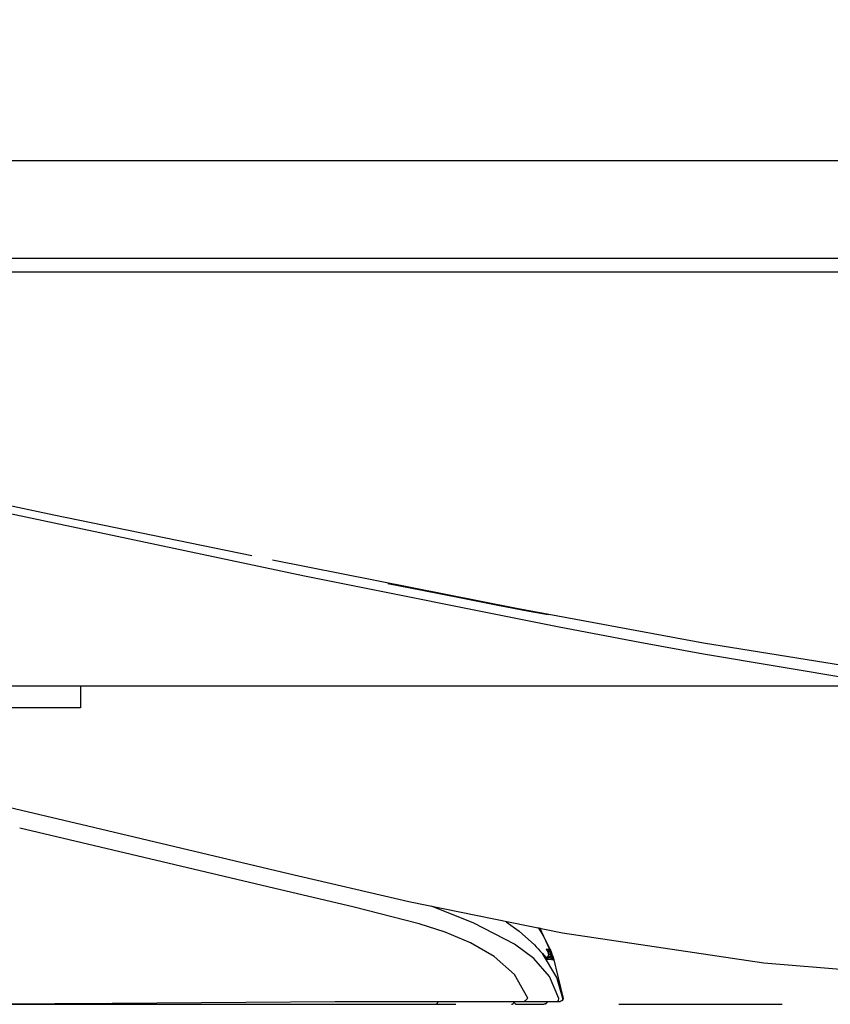
# Model space of a CAD drawing. Units: millimetres. Extents: x -395 to -10, y 7 to 253991.
# Drawn here: x -308 to -300, y 97 to 106 of the extents above; entities that cross this region are included whole.
import ezdxf

# ---------------------------------------------------------------- set-up
doc = ezdxf.new("R2010")
doc.units = ezdxf.units.MM
doc.linetypes.add('PHANTOM', pattern=[15, 7.5, -1.5, 1.5, -1.5, 1.5, -1.5])
doc.styles.get("Standard").update_dxf_attribs({"font": 'ROMANS', "bigfont": 'BIGFONT'})
doc.dimstyles.new('ISO-25', dxfattribs={"dimtxt": 2.5, "dimasz": 2.5, "dimexe": 1.25, "dimexo": 0.625, "dimtad": 1, "dimtxsty": 'Standard', "dimcen": 2.5, "dimadec": 0, "dimazin": 0, "dimtfac": 1, "dimtmove": 0, "dimatfit": 3, "dimfxl": 1, "dimarcsym": 0})

# ---------------------------------------------------------------- blocks, each defined once
blk = doc.blocks.new('VIS-UWFFA_R0011')
at = {"color": 0, "linetype": 'Continuous'}
for p, q in [((-262.2469, 104.9142), (-314.2469, 104.9142)), ((-262.2469, 104.0142), (-314.2469, 104.0142)), ((-261.8219, 103.8892), (-314.2469, 103.8892)), ((-261.8219, 100.0869), (-314.2469, 100.0869)), ((-307.1969, 100.0869), (-307.1969, 99.8892)), ((-307.1969, 99.8892), (-310.1969, 99.8892))]:
    blk.add_line(p, q, dxfattribs=at)
blk = doc.blocks.new('VIS-UWFFA_R0019')
at = {"color": 112, "linetype": 'PHANTOM'}
for p, q in [((-302.8976, 97.5942), (-302.8976, 97.6032)), ((-302.8948, 97.6311), (-302.895, 97.6313)), ((-314.2469, 97.1642), (-287.0969, 97.1642)), ((-306.9799, 97.1642), (-306.9799, 97.1744))]:
    blk.add_line(p, q, dxfattribs=at)
for points in [[(-305.6216, 101.2835), (-307.4413, 101.6591), (-308.5594, 101.8905), (-309.609, 102.1054)], [(-302.7956, 100.628), (-305.136, 101.0974), (-308.1085, 101.7264)], [(-301.4685, 100.4832), (-303.1891, 100.7996), (-305.4301, 101.2444)], [(-304.3705, 101.0306), (-304.0547, 100.9679), (-303.6979, 100.8977), (-303.3587, 100.8318), (-303.0707, 100.7769), (-302.8967, 100.744)], [(-301.4685, 100.3798), (-302.0527, 100.4871), (-302.7955, 100.628)], [(-287.7451, 99.2153), (-289.5149, 99.2797), (-291.3674, 99.3644), (-293.314, 99.483), (-295.2504, 99.6409), (-297.2541, 99.8546), (-299.3246, 100.1341), (-301.4685, 100.4832)], [(-287.7451, 99.2153), (-287.7978, 99.2164), (-287.9703, 99.2204), (-288.2683, 99.2276), (-288.6819, 99.2382), (-289.348, 99.2566), (-290.135, 99.2813), (-291.0108, 99.3134), (-291.9495, 99.3548), (-293.7631, 99.4588), (-295.6567, 99.6056), (-297.5881, 99.8017), (-299.5302, 100.0581), (-301.4685, 100.3798)], [(-308.5803, 99.1466), (-307.1292, 98.8032), (-305.2825, 98.3662)], [(-303.0835, 97.2197), (-303.2061, 97.4373), (-303.3942, 97.6037), (-303.6123, 97.7292), (-303.8444, 97.8266), (-304.0837, 97.9045), (-304.6936, 98.0585), (-305.3058, 98.2035), (-307.7549, 98.7832)], [(-305.2825, 98.3662), (-304.1786, 98.1098), (-302.7657, 97.8204)], [(-302.7986, 97.2181), (-302.8837, 97.42), (-303.0285, 97.5853), (-303.2062, 97.7154), (-303.5797, 97.9093), (-303.9706, 98.0668)], [(-303.2827, 97.9221), (-303.163, 97.8368), (-303.0239, 97.7113)], [(-302.9897, 97.8704), (-302.9463, 97.7994), (-302.8968, 97.705)], [(-302.9765, 97.8688), (-302.8508, 97.598), (-302.7604, 97.2172)], [(-302.7657, 97.8204), (-300.9157, 97.5451), (-299.0544, 97.3901), (-296.6962, 97.3211), (-294.3836, 97.3142)], [(-303.0239, 97.7113), (-303.0063, 97.6928), (-302.9891, 97.6744), (-302.9725, 97.6563), (-302.9487, 97.6295)], [(-302.8968, 97.705), (-302.8883, 97.6869), (-302.8804, 97.6695), (-302.8737, 97.6539), (-302.8664, 97.6359)], [(-302.95, 97.6311), (-302.923, 97.6001), (-302.9137, 97.5896), (-302.9096, 97.5853), (-302.9092, 97.585), (-302.9092, 97.585), (-302.9092, 97.585), (-302.9092, 97.585), (-302.9092, 97.585), (-302.9092, 97.585)], [(-302.9487, 97.6295), (-302.9202, 97.5965), (-302.9091, 97.584), (-302.9047, 97.5797), (-302.903, 97.5783), (-302.9015, 97.5776)], [(-302.7622, 97.2181), (-302.8182, 97.4105), (-302.9487, 97.6295)], [(-302.895, 97.6313), (-302.8945, 97.6304), (-302.8941, 97.6295), (-302.8937, 97.6285), (-302.8933, 97.6276), (-302.893, 97.6266), (-302.8927, 97.6256), (-302.8924, 97.6246), (-302.8922, 97.6235), (-302.8921, 97.6225), (-302.892, 97.6215), (-302.8919, 97.6204), (-302.8919, 97.6194), (-302.8919, 97.6184), (-302.8919, 97.6173), (-302.892, 97.6163), (-302.8922, 97.6153), (-302.8924, 97.6142), (-302.8926, 97.6132), (-302.8928, 97.6122), (-302.8932, 97.6112), (-302.8935, 97.6103), (-302.8939, 97.6093), (-302.8943, 97.6083), (-302.8948, 97.6074), (-302.8953, 97.6065), (-302.8958, 97.6056), (-302.8964, 97.6048), (-302.897, 97.6039), (-302.8977, 97.6031), (-302.8984, 97.6023), (-302.8991, 97.6016), (-302.8998, 97.6009), (-302.9006, 97.6002), (-302.9014, 97.5995), (-302.9022, 97.5989), (-302.9031, 97.5983), (-302.904, 97.5977), (-302.9049, 97.5972), (-302.9058, 97.5967), (-302.9067, 97.5963), (-302.9077, 97.5959), (-302.9087, 97.5955), (-302.9097, 97.5952), (-302.9107, 97.595), (-302.9117, 97.5947), (-302.9127, 97.5945), (-302.9137, 97.5944), (-302.9147, 97.5943), (-302.9158, 97.5942), (-302.9168, 97.5942)], [(-302.9139, 97.6694), (-302.914, 97.6693), (-302.9141, 97.6692), (-302.9132, 97.6663), (-302.895, 97.6313)], [(-302.8955, 97.6681), (-302.9026, 97.6686), (-302.9139, 97.6694)], [(-302.9139, 97.6694), (-302.9138, 97.6692), (-302.9137, 97.6691), (-302.9137, 97.6689), (-302.9136, 97.6687), (-302.9135, 97.6686), (-302.9134, 97.6684), (-302.9133, 97.6683), (-302.9132, 97.6681), (-302.9132, 97.668), (-302.9131, 97.6678), (-302.913, 97.6677), (-302.9129, 97.6675), (-302.9129, 97.6673), (-302.9128, 97.6672), (-302.9127, 97.667), (-302.9126, 97.6669), (-302.9126, 97.6667), (-302.9125, 97.6665), (-302.9124, 97.6664), (-302.9124, 97.6662), (-302.9123, 97.666), (-302.9122, 97.6659), (-302.9122, 97.6657), (-302.9121, 97.6655), (-302.912, 97.6654), (-302.912, 97.6652), (-302.9119, 97.6651), (-302.9119, 97.6649), (-302.9118, 97.6647), (-302.9117, 97.6646), (-302.9117, 97.6644), (-302.9116, 97.6642), (-302.9116, 97.664), (-302.9115, 97.6639), (-302.9115, 97.6637), (-302.9114, 97.6635), (-302.9114, 97.6634), (-302.9113, 97.6632), (-302.9113, 97.663), (-302.9112, 97.6629), (-302.9112, 97.6627), (-302.9112, 97.6625), (-302.9111, 97.6623), (-302.9111, 97.6622), (-302.911, 97.662), (-302.911, 97.6618), (-302.911, 97.6617), (-302.9109, 97.6615), (-302.9109, 97.6613), (-302.9109, 97.6611)], [(-302.9117, 97.6634), (-302.9117, 97.6634), (-302.9117, 97.6634), (-302.9117, 97.6634), (-302.9117, 97.6633), (-302.9115, 97.6628), (-302.9106, 97.6609), (-302.9071, 97.654), (-302.8948, 97.631)], [(-302.8955, 97.6681), (-302.8953, 97.6676), (-302.895, 97.667), (-302.8948, 97.6664), (-302.8945, 97.6659), (-302.8943, 97.6653), (-302.8941, 97.6647), (-302.8939, 97.6641), (-302.8937, 97.6636), (-302.8936, 97.663), (-302.8934, 97.6624), (-302.8933, 97.6618), (-302.8932, 97.6612), (-302.8931, 97.6606), (-302.893, 97.66), (-302.8929, 97.6594), (-302.8929, 97.6588), (-302.8928, 97.6581), (-302.8928, 97.6575), (-302.8928, 97.6569), (-302.8928, 97.6563), (-302.8928, 97.6557), (-302.8928, 97.6551), (-302.8929, 97.6545), (-302.8929, 97.6539), (-302.893, 97.6533), (-302.8931, 97.6527), (-302.8932, 97.6521), (-302.8933, 97.6515), (-302.8935, 97.6509), (-302.8936, 97.6503), (-302.8938, 97.6497), (-302.894, 97.6491), (-302.8942, 97.6485), (-302.8944, 97.6479), (-302.8946, 97.6474), (-302.8948, 97.6468), (-302.8951, 97.6463), (-302.8953, 97.6457), (-302.8956, 97.6452), (-302.8959, 97.6446), (-302.8962, 97.6441), (-302.8965, 97.6436), (-302.8968, 97.643), (-302.8972, 97.6425), (-302.8975, 97.642), (-302.8979, 97.6415), (-302.8983, 97.6411), (-302.8986, 97.6406), (-302.899, 97.6401), (-302.8995, 97.6397)], [(-302.875, 97.6298), (-302.8746, 97.6289), (-302.8742, 97.6279), (-302.8739, 97.627), (-302.8736, 97.626), (-302.8733, 97.6251), (-302.8731, 97.6241), (-302.8729, 97.6231), (-302.8728, 97.6221), (-302.8727, 97.6211), (-302.8726, 97.6201), (-302.8726, 97.6191), (-302.8726, 97.6181), (-302.8727, 97.6171), (-302.8728, 97.6161), (-302.873, 97.6151), (-302.8731, 97.6141), (-302.8734, 97.6131), (-302.8736, 97.6122), (-302.8739, 97.6112), (-302.8743, 97.6103), (-302.8746, 97.6093), (-302.8751, 97.6084), (-302.8755, 97.6075), (-302.876, 97.6066), (-302.8765, 97.6058), (-302.8771, 97.6049), (-302.8777, 97.6041), (-302.8783, 97.6033), (-302.8789, 97.6026), (-302.8796, 97.6018), (-302.8803, 97.6011), (-302.8811, 97.6004), (-302.8818, 97.5998), (-302.8826, 97.5992), (-302.8834, 97.5986), (-302.8843, 97.598), (-302.8851, 97.5975), (-302.886, 97.597), (-302.8869, 97.5966), (-302.8878, 97.5962), (-302.8888, 97.5958), (-302.8897, 97.5955), (-302.8907, 97.5952), (-302.8916, 97.5949), (-302.8926, 97.5947), (-302.8936, 97.5945), (-302.8946, 97.5944), (-302.8956, 97.5943), (-302.8966, 97.5942), (-302.8976, 97.5942)], [(-302.875, 97.6298), (-302.8871, 97.654), (-302.8923, 97.6633), (-302.8943, 97.6666), (-302.895, 97.6676), (-302.8953, 97.6679), (-302.8954, 97.668), (-302.8955, 97.6681)], [(-302.875, 97.6298), (-302.875, 97.6296), (-302.8749, 97.6295), (-302.8749, 97.6293), (-302.8749, 97.6291), (-302.875, 97.6289), (-302.875, 97.6287), (-302.8751, 97.6285), (-302.8752, 97.6283), (-302.8753, 97.6281), (-302.8754, 97.6279), (-302.8755, 97.6276), (-302.8757, 97.6274), (-302.8758, 97.6272), (-302.876, 97.6269), (-302.8762, 97.6267), (-302.8765, 97.6264), (-302.8767, 97.6261), (-302.877, 97.6258), (-302.8772, 97.6256), (-302.8775, 97.6253), (-302.8778, 97.625), (-302.8781, 97.6247), (-302.8785, 97.6244), (-302.8788, 97.6241), (-302.8792, 97.6238), (-302.8796, 97.6235), (-302.88, 97.6232), (-302.8804, 97.6228), (-302.8808, 97.6225), (-302.8812, 97.6222), (-302.8817, 97.6219), (-302.8821, 97.6216), (-302.8826, 97.6212), (-302.8831, 97.6209), (-302.8836, 97.6206), (-302.8841, 97.6202), (-302.8846, 97.6199), (-302.8851, 97.6196), (-302.8857, 97.6192), (-302.8862, 97.6189), (-302.8868, 97.6186), (-302.8873, 97.6182), (-302.8879, 97.6179), (-302.8885, 97.6176), (-302.8891, 97.6172), (-302.8896, 97.6169), (-302.8902, 97.6166), (-302.8909, 97.6162), (-302.8915, 97.6159), (-302.8921, 97.6156)], [(-302.864, 97.6289), (-302.8636, 97.628), (-302.8633, 97.627), (-302.863, 97.6261), (-302.8627, 97.6252), (-302.8625, 97.6242), (-302.8623, 97.6232), (-302.8622, 97.6223), (-302.8621, 97.6213), (-302.862, 97.6203), (-302.862, 97.6193), (-302.862, 97.6183), (-302.8621, 97.6173), (-302.8622, 97.6164), (-302.8623, 97.6154), (-302.8625, 97.6144), (-302.8627, 97.6134), (-302.8629, 97.6125), (-302.8632, 97.6115), (-302.8635, 97.6106), (-302.8639, 97.6097), (-302.8643, 97.6088), (-302.8647, 97.6079), (-302.8651, 97.607), (-302.8656, 97.6062), (-302.8662, 97.6054), (-302.8667, 97.6045), (-302.8673, 97.6038), (-302.8679, 97.603), (-302.8686, 97.6023), (-302.8693, 97.6015), (-302.87, 97.6009), (-302.8707, 97.6002), (-302.8715, 97.5996), (-302.8723, 97.599), (-302.8731, 97.5984), (-302.8739, 97.5979), (-302.8747, 97.5974), (-302.8756, 97.5969), (-302.8765, 97.5965), (-302.8774, 97.5961), (-302.8783, 97.5957), (-302.8792, 97.5954), (-302.8802, 97.5951), (-302.8811, 97.5949), (-302.8821, 97.5947), (-302.8831, 97.5945), (-302.8841, 97.5944), (-302.885, 97.5943), (-302.886, 97.5942), (-302.887, 97.5942)], [(-302.8666, 97.6363), (-302.8621, 97.6213), (-302.8656, 97.6063), (-302.8775, 97.5963)], [(-302.8756, 97.5975), (-302.8725, 97.5897), (-302.8724, 97.5892), (-302.8724, 97.5892), (-302.8724, 97.5892)], [(-302.864, 97.6289), (-302.868, 97.6292), (-302.875, 97.6298)], [(-302.8664, 97.6359), (-302.864, 97.6293), (-302.8639, 97.6289), (-302.864, 97.6289), (-302.864, 97.6289)], [(-302.8531, 97.5856), (-302.8567, 97.5956), (-302.8627, 97.6115)], [(-302.8724, 97.5892), (-302.8844, 97.5892), (-302.9225, 97.5892)], [(-302.9094, 97.5855), (-302.9092, 97.5853), (-302.909, 97.5852), (-302.9088, 97.5851), (-302.9087, 97.585), (-302.9085, 97.5849), (-302.9083, 97.5847), (-302.9081, 97.5846), (-302.9079, 97.5845), (-302.9077, 97.5843), (-302.9076, 97.5842), (-302.9074, 97.5841), (-302.9072, 97.5839), (-302.907, 97.5838), (-302.9068, 97.5836), (-302.9067, 97.5835), (-302.9065, 97.5834), (-302.9063, 97.5832), (-302.9061, 97.5831), (-302.906, 97.5829), (-302.9058, 97.5828), (-302.9056, 97.5826), (-302.9055, 97.5825), (-302.9053, 97.5823), (-302.9052, 97.5821), (-302.905, 97.582), (-302.9048, 97.5818), (-302.9047, 97.5817), (-302.9045, 97.5815), (-302.9044, 97.5813), (-302.9042, 97.5812), (-302.9041, 97.581), (-302.9039, 97.5808), (-302.9038, 97.5807), (-302.9036, 97.5805), (-302.9035, 97.5803), (-302.9033, 97.5801), (-302.9032, 97.58), (-302.903, 97.5798), (-302.9029, 97.5796), (-302.9027, 97.5794), (-302.9026, 97.5793), (-302.9025, 97.5791), (-302.9023, 97.5789), (-302.9022, 97.5787), (-302.9021, 97.5785), (-302.902, 97.5783), (-302.9018, 97.5782), (-302.9017, 97.578), (-302.9016, 97.5778), (-302.9015, 97.5776)], [(-302.9015, 97.5776), (-302.867, 97.5747), (-302.849, 97.573)], [(-302.8724, 97.5892), (-302.8718, 97.5892), (-302.8712, 97.5891), (-302.8706, 97.5891), (-302.87, 97.5891), (-302.8694, 97.589), (-302.8688, 97.5889), (-302.8682, 97.5888), (-302.8676, 97.5887), (-302.867, 97.5886), (-302.8664, 97.5884), (-302.8658, 97.5883), (-302.8653, 97.5881), (-302.8647, 97.588), (-302.8641, 97.5878), (-302.8635, 97.5875), (-302.863, 97.5873), (-302.8624, 97.5871), (-302.8619, 97.5868), (-302.8613, 97.5866), (-302.8608, 97.5863), (-302.8603, 97.586), (-302.8597, 97.5857), (-302.8592, 97.5854), (-302.8587, 97.5851), (-302.8582, 97.5847), (-302.8577, 97.5844), (-302.8572, 97.584), (-302.8568, 97.5837), (-302.8563, 97.5833), (-302.8558, 97.5829), (-302.8554, 97.5825), (-302.8549, 97.582), (-302.8545, 97.5816), (-302.8541, 97.5812), (-302.8537, 97.5807), (-302.8533, 97.5803), (-302.8529, 97.5798), (-302.8525, 97.5793), (-302.8522, 97.5788), (-302.8518, 97.5783), (-302.8515, 97.5778), (-302.8512, 97.5773), (-302.8509, 97.5768), (-302.8506, 97.5763), (-302.8503, 97.5758), (-302.85, 97.5752), (-302.8497, 97.5747), (-302.8495, 97.5741), (-302.8493, 97.5736), (-302.849, 97.573)], [(-302.849, 97.573), (-302.849, 97.573), (-302.849, 97.573), (-302.849, 97.573), (-302.8491, 97.5738), (-302.8531, 97.5856)], [(-308.5149, 97.1642), (-306.9044, 97.1752), (-304.8549, 97.1892)], [(-306.9299, 97.1747), (-306.9299, 97.1744), (-306.9299, 97.174), (-306.9299, 97.1736), (-306.9299, 97.1732), (-306.9299, 97.1729), (-306.9299, 97.1725), (-306.9299, 97.1721), (-306.9299, 97.1718), (-306.9299, 97.1715), (-306.9299, 97.1711), (-306.9299, 97.1708), (-306.9299, 97.1705), (-306.9299, 97.1702), (-306.9299, 97.1699), (-306.9299, 97.1696), (-306.9299, 97.1693), (-306.9299, 97.169), (-306.9299, 97.1687), (-306.9299, 97.1684), (-306.9299, 97.1682), (-306.9299, 97.1679), (-306.9299, 97.1677), (-306.9299, 97.1674), (-306.9299, 97.1672), (-306.9299, 97.167), (-306.9299, 97.1668), (-306.9299, 97.1666), (-306.9299, 97.1664), (-306.9299, 97.1662), (-306.9299, 97.166), (-306.9299, 97.1658), (-306.9299, 97.1656), (-306.9299, 97.1655), (-306.9299, 97.1653), (-306.9299, 97.1652), (-306.9299, 97.1651), (-306.9299, 97.1649), (-306.9299, 97.1648), (-306.9299, 97.1647), (-306.9299, 97.1646), (-306.9299, 97.1645), (-306.9299, 97.1645), (-306.9299, 97.1644), (-306.9299, 97.1643), (-306.9299, 97.1643), (-306.9299, 97.1643), (-306.9299, 97.1642), (-306.9299, 97.1642), (-306.9299, 97.1642), (-306.9299, 97.1642)], [(-306.9299, 97.1642), (-305.6121, 97.1642), (-303.9349, 97.1642)], [(-304.8549, 97.1892), (-304.0897, 97.1892), (-303.1159, 97.1892)], [(-303.1849, 97.1642), (-303.0741, 97.1642), (-302.9355, 97.1642)], [(-303.1159, 97.1892), (-303.1114, 97.1914), (-303.1067, 97.2003)], [(-303.1159, 97.1892), (-302.9843, 97.1892), (-302.8164, 97.1892)], [(-303.0835, 97.2197), (-303.0924, 97.2111), (-303.1067, 97.2003)], [(-302.9099, 97.1892), (-302.91, 97.1884), (-302.91, 97.1876), (-302.9101, 97.1868), (-302.9101, 97.186), (-302.9103, 97.1853), (-302.9104, 97.1845), (-302.9106, 97.1837), (-302.9107, 97.183), (-302.9109, 97.1822), (-302.9112, 97.1814), (-302.9114, 97.1807), (-302.9117, 97.18), (-302.912, 97.1792), (-302.9123, 97.1785), (-302.9127, 97.1778), (-302.913, 97.1771), (-302.9134, 97.1764), (-302.9138, 97.1758), (-302.9143, 97.1751), (-302.9147, 97.1745), (-302.9152, 97.1738), (-302.9157, 97.1732), (-302.9162, 97.1726), (-302.9167, 97.1721), (-302.9173, 97.1715), (-302.9178, 97.1709), (-302.9184, 97.1704), (-302.919, 97.1699), (-302.9196, 97.1694), (-302.9203, 97.1689), (-302.9209, 97.1685), (-302.9216, 97.1681), (-302.9222, 97.1677), (-302.9229, 97.1673), (-302.9236, 97.1669), (-302.9243, 97.1666), (-302.925, 97.1662), (-302.9257, 97.1659), (-302.9265, 97.1657), (-302.9272, 97.1654), (-302.928, 97.1652), (-302.9287, 97.165), (-302.9295, 97.1648), (-302.9303, 97.1646), (-302.931, 97.1645), (-302.9318, 97.1644), (-302.9326, 97.1643), (-302.9334, 97.1642), (-302.9342, 97.1642), (-302.9349, 97.1642)], [(-302.9086, 97.1892), (-302.9086, 97.1884), (-302.9086, 97.1876), (-302.9087, 97.1868), (-302.9088, 97.186), (-302.9089, 97.1853), (-302.909, 97.1845), (-302.9092, 97.1837), (-302.9094, 97.1829), (-302.9096, 97.1822), (-302.9098, 97.1814), (-302.9101, 97.1807), (-302.9103, 97.18), (-302.9107, 97.1792), (-302.911, 97.1785), (-302.9113, 97.1778), (-302.9117, 97.1771), (-302.9121, 97.1764), (-302.9125, 97.1758), (-302.9129, 97.1751), (-302.9134, 97.1745), (-302.9138, 97.1738), (-302.9143, 97.1732), (-302.9148, 97.1726), (-302.9154, 97.1721), (-302.9159, 97.1715), (-302.9165, 97.1709), (-302.9171, 97.1704), (-302.9177, 97.1699), (-302.9183, 97.1694), (-302.9189, 97.1689), (-302.9195, 97.1685), (-302.9202, 97.1681), (-302.9209, 97.1677), (-302.9216, 97.1673), (-302.9222, 97.1669), (-302.9229, 97.1666), (-302.9237, 97.1662), (-302.9244, 97.1659), (-302.9251, 97.1657), (-302.9259, 97.1654), (-302.9266, 97.1652), (-302.9274, 97.165), (-302.9281, 97.1648), (-302.9289, 97.1646), (-302.9297, 97.1645), (-302.9305, 97.1644), (-302.9312, 97.1643), (-302.932, 97.1642), (-302.9328, 97.1642), (-302.9336, 97.1642)], [(-302.9085, 97.1892), (-302.9085, 97.1884), (-302.9086, 97.1876), (-302.9086, 97.1868), (-302.9087, 97.186), (-302.9088, 97.1853), (-302.909, 97.1845), (-302.9091, 97.1837), (-302.9093, 97.1829), (-302.9095, 97.1822), (-302.9097, 97.1814), (-302.91, 97.1807), (-302.9103, 97.18), (-302.9106, 97.1792), (-302.9109, 97.1785), (-302.9112, 97.1778), (-302.9116, 97.1771), (-302.912, 97.1764), (-302.9124, 97.1758), (-302.9128, 97.1751), (-302.9133, 97.1745), (-302.9138, 97.1738), (-302.9142, 97.1732), (-302.9148, 97.1726), (-302.9153, 97.1721), (-302.9158, 97.1715), (-302.9164, 97.1709), (-302.917, 97.1704), (-302.9176, 97.1699), (-302.9182, 97.1694), (-302.9188, 97.1689), (-302.9195, 97.1685), (-302.9201, 97.1681), (-302.9208, 97.1677), (-302.9215, 97.1673), (-302.9222, 97.1669), (-302.9229, 97.1666), (-302.9236, 97.1662), (-302.9243, 97.1659), (-302.925, 97.1657), (-302.9258, 97.1654), (-302.9265, 97.1652), (-302.9273, 97.165), (-302.9281, 97.1648), (-302.9288, 97.1646), (-302.9296, 97.1645), (-302.9304, 97.1644), (-302.9312, 97.1643), (-302.9319, 97.1642), (-302.9327, 97.1642), (-302.9335, 97.1642)], [(-302.8164, 97.1892), (-302.8089, 97.1915), (-302.8027, 97.198), (-302.7986, 97.2181)], [(-302.8164, 97.1892), (-302.7897, 97.1892), (-302.7878, 97.1892), (-302.7877, 97.1892)], [(-302.7631, 97.2187), (-302.7669, 97.2003), (-302.7877, 97.1892)], [(-302.7621, 97.2181), (-302.7662, 97.2), (-302.7868, 97.1892)], [(-302.7604, 97.2172), (-302.7649, 97.1996), (-302.7852, 97.1892)], [(-302.7621, 97.2181), (-302.7625, 97.2184), (-302.7632, 97.2188)], [(-302.7604, 97.2172), (-302.7604, 97.2172), (-302.7605, 97.2172), (-302.7605, 97.2172), (-302.7605, 97.2172), (-302.7605, 97.2172), (-302.7605, 97.2172), (-302.7605, 97.2172), (-302.7608, 97.2173), (-302.7622, 97.2181)]]:
    blk.add_lwpolyline(points, dxfattribs=at)
for centre, start, end in [((-302.9168, 97.6192), 270, 0), ((-302.9168, 97.6192), 0, 28.50378), ((-306.9299, 97.1892), 215.70891, 270), ((-303.9349, 97.1892), 270, 0), ((-303.2349, 97.1892), 270, 0), ((-303.1849, 97.1892), 180, 270)]:
    blk.add_arc(centre, 0.025, start, end, dxfattribs=at)
blk = doc.blocks.new('_Dot')
at = {"color": 0, "linetype": 'ByBlock', "lineweight": -2}
blk.add_line((-0.5, 0), (-1, 0), dxfattribs=at)
at = {"color": 0, "linetype": 'ByBlock', "const_width": 0.5}
blk.add_lwpolyline([(-0.25, 0, 1), (0.25, 0, 1)], format="xyb", close=True, dxfattribs=at)
blk = doc.blocks.new('*D75')
at = {"color": 0, "lineweight": -2}
for p, q in [((-312.2969, 105.4292), (-312.2969, 157)), ((-296.9969, 105.4292), (-296.9969, 157)), ((-297.9969, 155), (-311.2969, 155))]:
    blk.add_line(p, q, dxfattribs=at)
at = {"layer": 'Defpoints', "color": 0}
for p in [(-312.2969, 155), (-312.2969, 102.8892), (-296.9969, 102.8892)]:
    blk.add_point(p, dxfattribs=at)
at = {"color": 0, "lineweight": -2, "rotation": 180}
blk.add_blockref('_Dot', (-312.2969, 155), dxfattribs=at)
at = {"color": 0, "lineweight": -2}
blk.add_blockref('_Dot', (-296.9969, 155), dxfattribs=at)
at = {"color": 0, "insert": (-304.6449, 157.0881), "char_height": 2.5, "attachment_point": 5}
blk.add_mtext('306※4', dxfattribs=at)

msp = doc.modelspace()

# ---------------------------------------------------------------- block references
at = {"color": 7}
for name in ['VIS-UWFFA_R0011', 'VIS-UWFFA_R0019']:
    msp.add_blockref(name, (0, 0), dxfattribs=at)

# ---------------------------------------------------------------- dimensions: what is measured, and where the dimension line sits
dim = msp.add_linear_dim(base=(-312.29687116, 155), p1=(-296.99687116, 102.8891784), p2=(-312.29687116, 102.8891784), text='306※4', dimstyle='ISO-25', override={"dimtxt": 2.5, "dimasz": 1, "dimexe": 2, "dimexo": 2.54, "dimgap": 0.625, "dimtad": 1, "dimtih": 0, "dimtoh": 0, "dimdec": 0, "dimdsep": 46, "dimblk1": 'Dot', "dimblk2": 'Dot', "dimsah": 1, "dimse1": 0, "dimse2": 0, "dimtmove": 0}, dxfattribs=at)
dim.commit()
dim.dimension.update_dxf_attribs({"geometry": '*D75', "text_midpoint": (-304.64487116, 155), "dimtype": 160})

doc.saveas('drawing.dxf')
